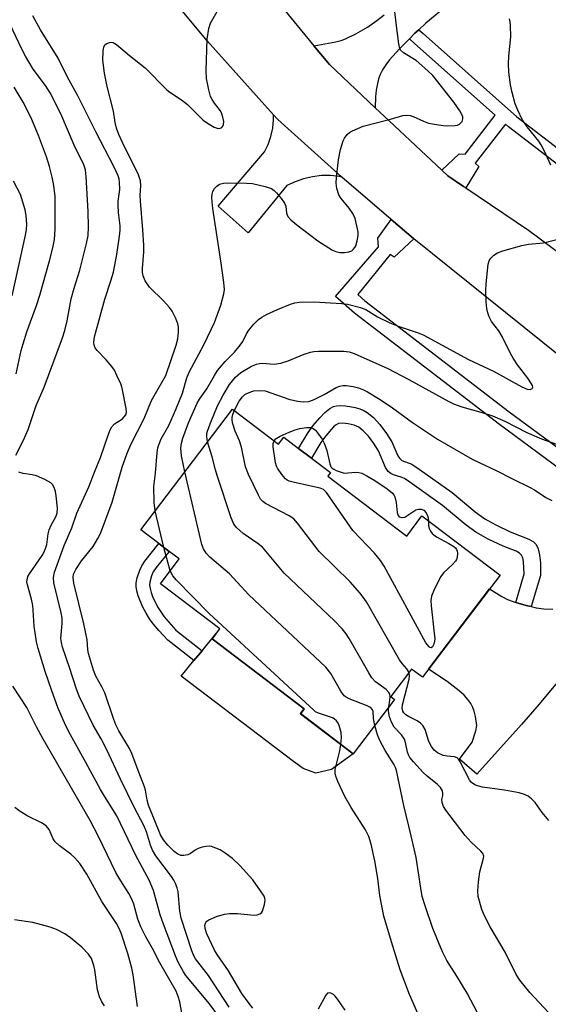
# Model space of a CAD drawing. Units: inches. Extents: x 1249764 to 1255763, y 505455 to 509455.
# Drawn here: x 1251568 to 1251704, y 507886 to 508140 of the extents above; entities that cross this region are included whole.
import ezdxf

# ---------------------------------------------------------------- set-up
doc = ezdxf.new("R2010")
doc.units = ezdxf.units.IN
doc.header["$MEASUREMENT"] = 0
for name, color, linetype in [('BLDG-Footprint', 5, 'Continuous'), ('CULTRL-Pad', 6, 'Continuous'), ('TRANS-Driveway', 251, 'Continuous'), ('TRANS-Non Street Sidewalk', 7, 'Continuous'), ('TRANS-Road', 130, 'Continuous'), ('TRANS-Street Sidewalk', 7, 'Continuous'), ('Undefined', 1, 'Continuous')]:
    doc.layers.add(name, color=color, linetype=linetype)

msp = doc.modelspace()

# ---------------------------------------------------------------- linework, layer by layer
at = {"layer": 'BLDG-Footprint', "elevation": 356.61}
msp.add_lwpolyline([(1251622.98, 508039.63), (1251634.84, 508030.61), (1251636.2, 508032.41), (1251640.04, 508029.5), (1251643.34, 508026.98), (1251648.22, 508023.28), (1251647.55, 508022.39), (1251667.9, 508006.93), (1251671.84, 508012.12), (1251691.96, 507996.83), (1251671.94, 507970.48), (1251669.18, 507972.58), (1251663.8, 507965.5), (1251664.78, 507964.76), (1251654.14, 507950.74), (1251640.5, 507961.11), (1251641.45, 507962.35), (1251617.73, 507980.37), (1251619.72, 507982.98), (1251604.41, 507994.62), (1251609.27, 508001.01), (1251606.68, 508002.98), (1251604.03, 508004.99), (1251599.36, 508008.54)], close=True, dxfattribs=at)
at = {"layer": 'CULTRL-Pad'}
msp.add_lwpolyline([(1251648.56, 507946.69), (1251644.49, 507945.78), (1251641.23, 507946.97), (1251638.75, 507948.81), (1251609.75, 507970.77), (1251613.06, 507974.79), (1251615.17, 507977.35), (1251618.72, 507981.68), (1251617.73, 507980.37), (1251641.45, 507962.35), (1251640.5, 507961.1), (1251654.14, 507950.74)], close=True, dxfattribs=at)
at = {"layer": 'TRANS-Driveway'}
for points in [[(1251676.73, 508142.41), (1251672.82, 508139.2), (1251671.02, 508137.54), (1251670, 508136.61), (1251668.59, 508135.2), (1251666.03, 508132.64), (1251663.5, 508129.78), (1251662.51, 508128.47), (1251661.66, 508127.15), (1251661.05, 508125.97), (1251660.65, 508124.91), (1251659.99, 508121.94), (1251659.85, 508120.25), (1251659.76, 508117.43), (1251648.01, 508128.55), (1251643.98, 508133.41), (1251649.6, 508134.42), (1251650.98, 508134.76), (1251652.09, 508135.15), (1251654.82, 508136.51), (1251657.77, 508138.21), (1251660.2, 508139.89), (1251662.12, 508141.37)], [(1251707.11, 507969.68), (1251702.02, 507963.54), (1251697.51, 507958.29), (1251685.97, 507945.5), (1251681.51, 507949.35), (1251684.8, 507953.73), (1251685.74, 507956.69), (1251685.95, 507958.03), (1251685.62, 507960.37), (1251685.29, 507961.72), (1251684.95, 507962.71), (1251684.42, 507963.72), (1251683.64, 507964.79), (1251682.68, 507965.85), (1251681.46, 507966.98), (1251678.35, 507969.37), (1251673.51, 507972.56), (1251689.26, 507993.28), (1251692.45, 507991.31), (1251693.85, 507990.57), (1251696.01, 507989.79), (1251698.71, 507989.02), (1251700, 507988.74), (1251701.29, 507988.45), (1251703.28, 507988.19), (1251705.54, 507988.07)]]:
    msp.add_lwpolyline(points, dxfattribs=at)
at = {"layer": 'TRANS-Non Street Sidewalk'}
for points in [[(1251700, 507988.74), (1251698.71, 507989.02), (1251696.01, 507989.79), (1251698.21, 507997.14), (1251698.02, 508000.37), (1251697.82, 508001.3), (1251697.5, 508002), (1251696.99, 508002.49), (1251696.12, 508002.99), (1251692.74, 508004.32), (1251688.89, 508006.15), (1251685.76, 508007.89), (1251683.22, 508009.76), (1251677.15, 508014.83), (1251668.7, 508020.79), (1251667.31, 508021.79), (1251666.47, 508022.13), (1251664.47, 508022.72), (1251663.78, 508023.03), (1251663.14, 508023.6), (1251662.46, 508024.65), (1251660.6, 508028.89), (1251659.41, 508030.83), (1251658.03, 508032.67), (1251656.72, 508034.08), (1251655.53, 508035.01), (1251654.36, 508035.52), (1251652.78, 508035.91), (1251651.43, 508036.04), (1251650.35, 508035.93), (1251649.73, 508035.61), (1251649.07, 508035.06), (1251647.04, 508032.8), (1251645.77, 508031.03), (1251643.35, 508026.98), (1251640.04, 508029.5), (1251642.53, 508033.62), (1251643.82, 508035.45), (1251645.49, 508037.43), (1251646.82, 508038.82), (1251648.07, 508039.86), (1251649.02, 508040.36), (1251649.84, 508040.53), (1251650.81, 508040.59), (1251652, 508040.53), (1251653.25, 508040.36), (1251654.63, 508040.06), (1251655.82, 508039.71), (1251656.88, 508039.29), (1251657.74, 508038.81), (1251659.31, 508037.53), (1251661.01, 508035.68), (1251662.73, 508033.38), (1251664.04, 508031.22), (1251665.59, 508027.66), (1251666.09, 508026.91), (1251666.65, 508026.4), (1251669.23, 508025.49), (1251671.09, 508024.16), (1251679.64, 508018.14), (1251685.55, 508013.18), (1251688.02, 508011.37), (1251690.86, 508009.81), (1251694.58, 508008.02), (1251699.39, 508006.09), (1251700.55, 508005.42), (1251701.27, 508004.76), (1251701.81, 508003.66), (1251702.16, 508002.11), (1251702.35, 508000.04), (1251702.42, 507996.78)], [(1251615.17, 507977.35), (1251613.06, 507974.79), (1251606.34, 507980.04), (1251603.98, 507982.6), (1251602.53, 507984.3), (1251601.61, 507985.59), (1251600.72, 507987.07), (1251599.91, 507988.59), (1251599.19, 507990.18), (1251598.69, 507991.53), (1251598.33, 507992.82), (1251598.15, 507993.91), (1251598.14, 507994.87), (1251598.43, 507996.16), (1251599.1, 507998.12), (1251599.62, 507999.2), (1251600.45, 508000.47), (1251604.03, 508004.99), (1251606.68, 508002.98), (1251603.34, 507998.85), (1251602.59, 507997.66), (1251602.13, 507996.63), (1251601.67, 507995.06), (1251601.63, 507994.29), (1251601.75, 507993.41), (1251602.04, 507992.35), (1251602.5, 507991.11), (1251603.84, 507988.43), (1251605.38, 507986.1), (1251608.39, 507982.66)]]:
    msp.add_lwpolyline(points, close=True, dxfattribs=at)
at = {"layer": 'TRANS-Road'}
for points in [[(1251565.01, 508240.91), (1251586.88, 508207.34), (1251609.91, 508175.39), (1251623.75, 508158.22), (1251638.1, 508140.48), (1251643.98, 508133.41), (1251648.01, 508128.55), (1251659.76, 508117.43), (1251663.34, 508114.04), (1251676.95, 508101.32), (1251678.5, 508099.86), (1251682.58, 508097.1), (1251683.13, 508096.73), (1251699.25, 508085.8), (1251725.01, 508066.74), (1251757.72, 508041.06), (1251760.1, 508039.19), (1251775.04, 508028.74), (1251792.21, 508016.73), (1251848.17, 507973.74)], [(1251936.18, 507886.05), (1251906.34, 507906.4), (1251874.35, 507931.08), (1251863.65, 507939.09), (1251841.89, 507955.38), (1251840.55, 507956.39), (1251790.66, 507992.4), (1251751.07, 508021.94), (1251739.16, 508030.83), (1251736.02, 508033.04), (1251707.76, 508052.96), (1251669.71, 508083.6), (1251669.61, 508083.68), (1251663.93, 508088.56), (1251651.21, 508099.51), (1251650.14, 508100.43), (1251634.73, 508114.34), (1251633.58, 508115.62), (1251616.49, 508134.66), (1251592.53, 508163.59), (1251567.71, 508198.55)]]:
    msp.add_lwpolyline(points, dxfattribs=at)
msp.add_lwpolyline([(1251651.21, 508099.51), (1251650.56, 508099.65), (1251648.24, 508099.9), (1251645.91, 508099.89), (1251643.59, 508099.62), (1251641.32, 508099.1), (1251639.12, 508098.34), (1251637.01, 508097.34), (1251627.03, 508085.15), (1251619.27, 508092), (1251631.26, 508106.02), (1251632.21, 508107.97), (1251632.92, 508110.02), (1251633.38, 508112.14), (1251633.6, 508114.3), (1251633.58, 508115.62), (1251634.73, 508114.34), (1251650.14, 508100.43)], close=True, dxfattribs=at)
at = {"layer": 'TRANS-Street Sidewalk'}
for points in [[(1251776.5, 508054.78), (1251774.39, 508052.14), (1251729.31, 508085.46), (1251714.15, 508097.1), (1251694.14, 508112.45), (1251693.37, 508113.14), (1251685.54, 508103.14), (1251686.46, 508102.28), (1251683.13, 508096.73), (1251682.58, 508097.1), (1251678.5, 508099.86), (1251676.95, 508101.32), (1251681.38, 508105.54), (1251682.97, 508105.41), (1251690.74, 508115.47), (1251676.13, 508128.45), (1251669.84, 508134.03), (1251668.59, 508135.2), (1251670, 508136.61), (1251671.02, 508137.54), (1251672.11, 508136.52), (1251696.29, 508115.05), (1251719.68, 508097.1), (1251731.33, 508088.15)], [(1251669.71, 508083.6), (1251664.67, 508078.83), (1251663.63, 508079.57), (1251655.28, 508069.2), (1251657.08, 508067.59), (1251694.32, 508039.01), (1251727.43, 508014.54), (1251725.07, 508011.13), (1251691.82, 508035.7), (1251654.44, 508064.39), (1251649.58, 508068.71), (1251660.63, 508081.53), (1251660.45, 508083.79), (1251663.93, 508088.56), (1251669.61, 508083.68)]]:
    msp.add_lwpolyline(points, close=True, dxfattribs=at)
at = {"layer": 'Undefined'}
msp.add_line((1251605.34, 508004, 354), (1251603.08, 508013.44, 354), dxfattribs=at)
for points, elevation in [([(1251628.21, 507885.14), (1251627.29, 507886.3), (1251625.45, 507888.96), (1251622, 507894.73), (1251619.04, 507898.96), (1251618.34, 507900.09), (1251616.39, 507904.33), (1251615.95, 507905.73), (1251615.86, 507906.55), (1251616.09, 507907.26), (1251616.43, 507907.61), (1251616.87, 507907.9), (1251618.92, 507908.82), (1251620.95, 507909.41), (1251622.26, 507909.55), (1251624.32, 507909.53), (1251628.55, 507909.12), (1251629.36, 507909.19), (1251630.07, 507909.43), (1251630.44, 507909.75), (1251630.72, 507910.2), (1251631.28, 507911.85), (1251631.44, 507912.97), (1251631.35, 507913.5), (1251631.14, 507914), (1251630.24, 507915.44), (1251628.23, 507918.25), (1251624.89, 507921.94), (1251622.99, 507923.75), (1251621.08, 507925.15), (1251619.84, 507925.94), (1251618.75, 507926.43), (1251617.63, 507926.8), (1251617.05, 507926.89), (1251616.25, 507926.87), (1251615.17, 507926.67), (1251614.12, 507926.33), (1251613.38, 507925.92), (1251612.19, 507925.07), (1251611.45, 507924.7), (1251610.44, 507924.49), (1251609.68, 507924.54), (1251608.92, 507924.88), (1251607.99, 507925.56), (1251606.34, 507927.22), (1251605.2, 507928.54), (1251604.46, 507929.89), (1251601.38, 507937.49), (1251600.99, 507938.77), (1251600.54, 507941.4), (1251600.32, 507942.26), (1251598.65, 507946.42), (1251597.07, 507950.82), (1251596.44, 507952.13), (1251593.75, 507956.64), (1251592.93, 507958.21), (1251592.4, 507959.57), (1251590.06, 507966.52), (1251589.34, 507968.04), (1251587.81, 507970.81), (1251587.17, 507972.37), (1251585.91, 507976.66), (1251585.75, 507977.59), (1251585.51, 507980.19), (1251584.72, 507984.25), (1251582.14, 507994.81), (1251581.95, 507996.19), (1251582.06, 507997.1), (1251582.65, 507998.33), (1251584.11, 508000.53), (1251587.09, 508004.25), (1251588.33, 508006.28), (1251589, 508007.59), (1251592.02, 508015.69), (1251594.59, 508024.67), (1251595.85, 508028.28), (1251596.84, 508030.52), (1251600.22, 508037.27), (1251602.15, 508041.88), (1251605.82, 508048.37), (1251608.5, 508056.13), (1251608.94, 508057.81), (1251609.09, 508059.49), (1251609.05, 508060.89), (1251608.9, 508061.71), (1251608.38, 508063.08), (1251607.45, 508064.91), (1251606.77, 508065.85), (1251605.2, 508067.57), (1251601.61, 508071.1), (1251600.52, 508072.78), (1251599.97, 508074.08), (1251599.84, 508074.88), (1251599.81, 508075.98), (1251600.11, 508080.28), (1251600.13, 508082), (1251599.91, 508085.92), (1251599.26, 508093.27), (1251599.22, 508094.87), (1251599.35, 508097.29), (1251599.26, 508098.55), (1251599.06, 508099.32), (1251598.65, 508100.35), (1251595.15, 508107.31), (1251593.73, 508110.52), (1251593.13, 508112.16), (1251592.8, 508113.59), (1251592.31, 508116.54), (1251590.7, 508122.89), (1251590.01, 508126.37), (1251589.61, 508129.65), (1251589.65, 508132.03), (1251589.82, 508133.14), (1251590.19, 508133.75), (1251590.58, 508134.01), (1251591.29, 508134.25), (1251591.78, 508134.3), (1251592.26, 508134.22), (1251593.13, 508133.76), (1251596.48, 508130.89), (1251600.51, 508127.7), (1251606.04, 508122.05), (1251606.89, 508121.4), (1251609.86, 508119.45), (1251611.44, 508118.24), (1251615.42, 508114.21), (1251616.56, 508113.39), (1251618.27, 508112.4), (1251619.01, 508112.12), (1251619.67, 508112.06), (1251620.22, 508112.3), (1251620.48, 508112.66), (1251620.66, 508113.1), (1251620.75, 508113.87), (1251620.54, 508114.99), (1251620.27, 508115.83), (1251619.91, 508116.61), (1251618.35, 508118.58), (1251617.74, 508119.56), (1251617.37, 508120.34), (1251616.88, 508122.04), (1251616.31, 508124.94), (1251616.23, 508127.01), (1251616.44, 508135.06), (1251616.87, 508137.87), (1251617.32, 508139.23), (1251621.5, 508146.51)], 352), ([(1251603.08, 508013.44), (1251602.83, 508015.55), (1251602.75, 508019.73), (1251603.14, 508023.16), (1251603.59, 508028.5), (1251603.77, 508029.67), (1251603.98, 508030.46), (1251604.61, 508031.97), (1251606.56, 508035.42), (1251608.41, 508039.54), (1251610.11, 508043.81), (1251611.27, 508047.72), (1251611.87, 508049.22), (1251615.72, 508056.44), (1251618.4, 508062.05), (1251620.03, 508066.45), (1251620.79, 508069.44), (1251620.9, 508070.55), (1251620.75, 508072.31), (1251620.07, 508077.29), (1251617.96, 508091.38), (1251617.76, 508093.14), (1251617.7, 508094.31), (1251617.77, 508095.11), (1251617.96, 508095.83), (1251618.36, 508096.55), (1251618.94, 508097.19), (1251619.62, 508097.68), (1251620.7, 508097.97), (1251621.88, 508098.03), (1251626.65, 508097.93), (1251628.13, 508097.83), (1251631.46, 508097.1), (1251633.05, 508096.56), (1251633.72, 508096.09), (1251634.31, 508095.49), (1251635.61, 508093.94), (1251636.44, 508092.79), (1251636.77, 508092.06), (1251636.96, 508090.22), (1251637.29, 508089.36), (1251638.04, 508088.53), (1251639.59, 508087.2), (1251644.99, 508083.07), (1251648.74, 508080.71), (1251649.63, 508080.34), (1251650.7, 508080.09), (1251651.86, 508080.04), (1251652.98, 508080.21), (1251653.73, 508080.51), (1251654.12, 508080.8), (1251654.55, 508081.32), (1251654.78, 508081.8), (1251655.14, 508083.12), (1251655.35, 508084.48), (1251655.36, 508085.32), (1251655.23, 508086.2), (1251654.59, 508088.82), (1251654.02, 508090.13), (1251653.11, 508091.54), (1251650.98, 508094.01), (1251650.42, 508094.91), (1251649.93, 508096.55), (1251649.75, 508097.98), (1251649.84, 508099.41), (1251650.36, 508104.01), (1251650.85, 508106.6), (1251651.5, 508108.85), (1251651.9, 508109.59), (1251652.56, 508110.48), (1251653.18, 508111.04), (1251653.93, 508111.49), (1251656.66, 508112.67), (1251663.69, 508114.48), (1251666.88, 508115.45), (1251667.97, 508115.53), (1251668.77, 508115.43), (1251669.57, 508115.16), (1251672.2, 508113.97), (1251673.54, 508113.47), (1251676.08, 508112.99), (1251678.09, 508112.77), (1251680.43, 508112.84), (1251680.98, 508112.95), (1251681.47, 508113.16), (1251681.89, 508113.48), (1251682.2, 508113.88), (1251682.39, 508114.55), (1251682.34, 508115.05), (1251682.01, 508115.83), (1251681.57, 508116.6), (1251680.08, 508118.84), (1251674.62, 508125.74), (1251673.38, 508126.94), (1251670.34, 508129.57), (1251667.11, 508131.56), (1251666.33, 508132.28), (1251666.02, 508133.04), (1251665.84, 508133.9), (1251665.15, 508139.26), (1251664.48, 508145.33)], 354), ([(1251622.17, 507885.39), (1251616.82, 507893.56), (1251613.46, 507897.88), (1251613.05, 507898.65), (1251612.55, 507899.96), (1251609.78, 507908.32), (1251609.44, 507910.15), (1251608.96, 507915.17), (1251608.74, 507916.15), (1251608.33, 507917.26), (1251607.87, 507918.18), (1251607.28, 507919.11), (1251603.27, 507924.42), (1251602.41, 507925.86), (1251601.87, 507927.21), (1251600.86, 507930.63), (1251600.25, 507932.07), (1251597.66, 507936.97), (1251594.17, 507944.18), (1251590.65, 507951.8), (1251589.14, 507954.61), (1251587.09, 507958.11), (1251583.51, 507965.6), (1251582.78, 507967.46), (1251581.03, 507973), (1251579.16, 507978.29), (1251578.9, 507979.44), (1251578.8, 507980.53), (1251579.14, 507984.36), (1251579.11, 507985.75), (1251578.87, 507987.15), (1251576.98, 507994.82), (1251576.9, 507996.23), (1251577.15, 507997.6), (1251579.61, 508004.49), (1251581.6, 508009.07), (1251582.91, 508012.82), (1251586, 508019.65), (1251587.41, 508023.4), (1251588.97, 508027.21), (1251590.95, 508032.99), (1251591.48, 508034.33), (1251591.89, 508035.07), (1251592.62, 508035.89), (1251594.63, 508037.2), (1251595.04, 508037.55), (1251595.47, 508038.18), (1251595.65, 508038.81), (1251595.57, 508039.85), (1251594.57, 508045.09), (1251594.19, 508046.2), (1251593.23, 508048.37), (1251592.56, 508049.68), (1251591.91, 508050.62), (1251590.45, 508052.35), (1251588.13, 508054.81), (1251587.63, 508055.44), (1251587.32, 508056.13), (1251587.24, 508056.85), (1251587.47, 508058.29), (1251590.09, 508068.06), (1251591.67, 508072.77), (1251592.31, 508075.01), (1251593.22, 508079.57), (1251593.92, 508084.32), (1251594.08, 508085.8), (1251594.05, 508086.93), (1251593.63, 508090.41), (1251593.51, 508092.17), (1251593.57, 508093.29), (1251593.96, 508096.34), (1251593.92, 508098.24), (1251593.8, 508099.04), (1251593.57, 508099.83), (1251592.5, 508102.12), (1251587.74, 508111.17), (1251583.12, 508120.46), (1251580.44, 508125.28), (1251578.1, 508130.17), (1251573.51, 508137.55), (1251571.56, 508141.14)], 350), ([(1251705.08, 508102.61), (1251703.34, 508106.39), (1251702.56, 508107.86), (1251701.92, 508108.75), (1251698.96, 508112.45), (1251697.68, 508114.39), (1251696.53, 508116.8), (1251695.84, 508118.43), (1251695.04, 508121.31), (1251694.62, 508123.35), (1251694.23, 508126.57), (1251694.16, 508128.64), (1251694.23, 508130.7), (1251694.72, 508135.67), (1251694.66, 508138.66), (1251694.58, 508139.53), (1251694.38, 508140.37)], 356), ([(1251567.13, 508027.78), (1251569.12, 508031.7), (1251570.35, 508034.39), (1251572.42, 508040.58), (1251574.45, 508045.36), (1251579.21, 508058.08), (1251579.77, 508059.95), (1251580.4, 508062.44), (1251581.4, 508068.13), (1251582.17, 508070.91), (1251583.64, 508075.52), (1251585.39, 508082.42), (1251585.81, 508084.43), (1251585.91, 508086.66), (1251585.78, 508090.67), (1251585.32, 508099.66), (1251585.14, 508101.39), (1251584.68, 508102.7), (1251582.22, 508107.77), (1251578.79, 508115.88), (1251575.99, 508121.24), (1251574.81, 508123.19), (1251571.67, 508127.35), (1251569.69, 508130.7), (1251568.73, 508132.53), (1251565.74, 508138.88)], 348), ([(1251567.28, 508048.73), (1251568.57, 508054.81), (1251569.01, 508056.53), (1251569.99, 508059.63), (1251572.47, 508066.37), (1251573.36, 508069.1), (1251575.86, 508077.93), (1251576.69, 508081.24), (1251577.09, 508083.43), (1251577.27, 508086.12), (1251577.29, 508094.49), (1251576.98, 508097.37), (1251576.56, 508099.53), (1251575.86, 508102.28), (1251575.04, 508104.79), (1251573, 508110.24), (1251571.04, 508115), (1251569.04, 508118.84), (1251566.73, 508122.74)], 346), ([(1251566.23, 508068.9), (1251569.69, 508084.58), (1251569.9, 508085.97), (1251569.98, 508087.34), (1251569.81, 508089.63), (1251569.56, 508091.06), (1251568.37, 508095), (1251566.59, 508098.48)], 344), ([(1251610.74, 508023.51), (1251609.85, 508027.61), (1251609.73, 508029.56), (1251609.84, 508030.9), (1251610.19, 508032.21), (1251611.68, 508036.11), (1251613.94, 508041.22), (1251614.52, 508042.21), (1251616.4, 508044.87), (1251618.35, 508048.36), (1251619.12, 508049.59), (1251621.08, 508051.96), (1251623.51, 508054.36), (1251625.02, 508056.13), (1251625.63, 508057.07), (1251626.59, 508059.05), (1251627.22, 508060), (1251628.51, 508061.54), (1251629.69, 508062.79), (1251630.53, 508063.4), (1251631.78, 508064.07), (1251634.63, 508065.39), (1251637.93, 508066.73), (1251639.05, 508067.1), (1251640.19, 508067.27), (1251644, 508067.34), (1251651.2, 508066.91), (1251652.62, 508066.72), (1251656.01, 508065.88), (1251657.35, 508065.37), (1251660.39, 508063.44), (1251663.54, 508061.89), (1251665.68, 508061.1), (1251670.87, 508059.36), (1251672.18, 508058.82), (1251683.81, 508052.5), (1251690.26, 508049.5), (1251697.61, 508045.4), (1251698.95, 508044.8), (1251699.68, 508044.7), (1251700.2, 508044.98), (1251700.37, 508045.31), (1251700.31, 508045.73), (1251700.08, 508046.2), (1251699.08, 508047.66), (1251696.48, 508051.07), (1251695.35, 508052.77), (1251694.65, 508054.01), (1251692.53, 508058.36), (1251691.61, 508059.82), (1251689.79, 508062.28), (1251689.16, 508063.47), (1251688.77, 508064.47), (1251688.54, 508065.6), (1251688.4, 508067.38), (1251688.31, 508070.26), (1251688.34, 508071.99), (1251688.93, 508077.06), (1251689.17, 508077.9), (1251689.6, 508078.6), (1251690.34, 508079.42), (1251691.29, 508080.02), (1251692.68, 508080.48), (1251697.55, 508081.85), (1251699.27, 508082.22), (1251703.18, 508082.57), (1251707.63, 508083.66)], 356), ([(1251616.59, 508031.21), (1251616.35, 508032.58), (1251616.39, 508033.39), (1251616.52, 508033.96), (1251617.23, 508035.91), (1251619.14, 508040.55), (1251620.57, 508043.23), (1251622.26, 508045.99), (1251623.81, 508047.94), (1251625.19, 508049.12), (1251627.91, 508050.76), (1251629.17, 508051.28), (1251629.93, 508051.45), (1251630.74, 508051.5), (1251633.71, 508051.28), (1251635.42, 508051.55), (1251637.38, 508052.12), (1251641.44, 508053.87), (1251643.12, 508054.39), (1251643.98, 508054.53), (1251645.17, 508054.61), (1251651.73, 508054.63), (1251653.11, 508054.41), (1251654.35, 508054.03), (1251663.06, 508050.14), (1251668.42, 508047.35), (1251678.78, 508041.62), (1251679.99, 508041.02), (1251682.13, 508040.22), (1251687.57, 508038.75), (1251690.02, 508037.9), (1251693.15, 508036.58), (1251698.87, 508033.66), (1251702.64, 508032.01), (1251706.54, 508030.61)], 358), ([(1251623.47, 508039.25), (1251624.72, 508041.71), (1251625.58, 508042.84), (1251626.21, 508043.4), (1251626.67, 508043.69), (1251627.69, 508044.13), (1251628.48, 508044.35), (1251630.08, 508044.51), (1251631.44, 508044.38), (1251637.77, 508042.17), (1251639.8, 508041.68), (1251641.25, 508041.52), (1251642.66, 508041.67), (1251644.01, 508042.15), (1251646.63, 508043.45), (1251649.69, 508045.21), (1251650.7, 508045.62), (1251651.46, 508045.76), (1251652.32, 508045.74), (1251654.07, 508045.48), (1251655.48, 508045.14), (1251656.79, 508044.62), (1251657.81, 508044.11), (1251661.05, 508042.15), (1251664.21, 508039.98), (1251669.38, 508036.23), (1251675.82, 508031.89), (1251684.81, 508026.79), (1251686.77, 508025.78), (1251690.76, 508023.95), (1251695.37, 508021.58), (1251699.59, 508019.54), (1251700.84, 508018.82), (1251703.79, 508016.89), (1251705.34, 508016.06)], 360), ([(1251668.5, 507971.69), (1251667.97, 507972.68), (1251666.74, 507974.04), (1251666.06, 507975), (1251657.51, 507989.93), (1251656.72, 507991.18), (1251655.83, 507992.3), (1251653.36, 507995.09), (1251645.3, 508002.94), (1251639.74, 508010.26), (1251638.78, 508011.35), (1251637.58, 508012.17), (1251631.52, 508015.31), (1251630.82, 508015.81), (1251630.26, 508016.44), (1251629.7, 508017.46), (1251627.15, 508022.82), (1251626.39, 508024.74), (1251625.34, 508029.86), (1251624.79, 508031.47), (1251623.69, 508034), (1251623.04, 508036.14), (1251622.93, 508036.95), (1251622.96, 508037.49), (1251623.12, 508038.28), (1251623.47, 508039.25)], 360), ([(1251633.71, 508031.47), (1251634.27, 508032.05), (1251635.27, 508032.65), (1251637.6, 508033.74), (1251639.14, 508034.35), (1251640.38, 508034.69), (1251642.08, 508034.93), (1251643.17, 508034.9), (1251643.79, 508034.68), (1251644.39, 508034.22), (1251644.94, 508033.58), (1251646.1, 508031.92), (1251646.66, 508030.92), (1251647.33, 508029.02), (1251648.08, 508025.56), (1251648.38, 508024.82), (1251648.7, 508024.44), (1251649.14, 508024.15), (1251649.75, 508023.87), (1251651.81, 508023.18), (1251654.7, 508023.41), (1251655.54, 508023.34), (1251656.32, 508023.12), (1251657.65, 508022.47), (1251659.72, 508021.24), (1251662.88, 508019.07), (1251664.22, 508017.97), (1251664.57, 508017.54), (1251664.82, 508017.04), (1251665.17, 508015.61), (1251665.42, 508012.96), (1251665.68, 508012.23), (1251665.99, 508011.91), (1251666.66, 508011.7), (1251667.4, 508011.81), (1251670.22, 508013.66), (1251670.91, 508013.88), (1251671.63, 508013.89), (1251672.28, 508013.64), (1251672.95, 508012.92), (1251673.36, 508011.96), (1251673.48, 508010.88)], 362), ([(1251663.33, 507962.85), (1251663.59, 507964.6), (1251663.63, 507965.41), (1251663.54, 507966.15), (1251663.33, 507966.59), (1251662.57, 507967.35), (1251659.83, 507969.35), (1251658.9, 507970.34), (1251658.11, 507971.61), (1251653.07, 507980.46), (1251652.28, 507981.69), (1251651.23, 507982.99), (1251649.26, 507985.08), (1251636.34, 507997.38), (1251630.71, 508004.06), (1251629.6, 508004.95), (1251625.75, 508007.56), (1251624.03, 508009.12), (1251623.31, 508010), (1251622.62, 508011.6), (1251619.04, 508022.56), (1251618.61, 508023.97), (1251617.79, 508027.37), (1251616.59, 508031.21)], 358), ([(1251673.48, 508010.88), (1251673.54, 508009.66), (1251673.7, 508008.83), (1251674.02, 508008.17), (1251674.47, 508007.58), (1251674.87, 508007.21), (1251675.6, 508006.72), (1251678.78, 508005.01), (1251680.05, 508004.24), (1251680.46, 508003.87), (1251680.77, 508003.46), (1251680.94, 508003.01), (1251681, 508002.5), (1251680.89, 508001.42), (1251680.73, 508000.91), (1251680.48, 508000.43), (1251679.74, 507999.58), (1251677.41, 507997.41), (1251676.68, 507996.53), (1251675.05, 507993.35), (1251674.25, 507991.44), (1251674.11, 507990.34), (1251674.17, 507988.93), (1251675.01, 507981.89), (1251675.12, 507980.4), (1251675.09, 507979.81), (1251674.89, 507979), (1251674.54, 507978.35), (1251674.19, 507978.13), (1251673.84, 507978.19), (1251673.66, 507978.31), (1251672.86, 507979.41), (1251662.07, 507999.12), (1251661.17, 508000.65), (1251659.63, 508002.48), (1251653.98, 508008.34), (1251647.27, 508018.16), (1251646.48, 508018.89), (1251645.56, 508019.26), (1251638.97, 508020.7), (1251637.59, 508021.09), (1251637.09, 508021.34), (1251636.66, 508021.69), (1251635.73, 508022.77), (1251634.57, 508024.45), (1251634.32, 508024.96), (1251634.07, 508025.8), (1251633.45, 508029.93), (1251633.46, 508030.78), (1251633.71, 508031.47)], 362), ([(1251620.78, 507881.16), (1251617.1, 507886.23), (1251610.97, 507893.59), (1251610.36, 507894.49), (1251609.5, 507896.02), (1251608.84, 507897.33), (1251608.28, 507898.68), (1251605.2, 507906.84), (1251604.39, 507909.24), (1251602.65, 507915.53), (1251601.55, 507918.12), (1251598.08, 507924.56), (1251593.21, 507934.73), (1251590.01, 507939.79), (1251588.96, 507941.58), (1251585.23, 507948.55), (1251581.25, 507955.61), (1251580, 507958.14), (1251577.98, 507962.73), (1251576.44, 507967), (1251574.75, 507971.98), (1251572.91, 507977.91), (1251572.46, 507979.65), (1251571.89, 507983.68), (1251571.67, 507987.84), (1251571.54, 507988.97), (1251571.19, 507990.64), (1251570.14, 507994.31), (1251570.02, 507995.13), (1251570.05, 507995.67), (1251570.27, 507996.46), (1251570.67, 507997.2), (1251573.99, 508001.94), (1251574.42, 508002.67), (1251574.85, 508003.68), (1251575.11, 508004.72), (1251575.49, 508007.48), (1251575.75, 508008.56), (1251576.25, 508009.73), (1251577.48, 508011.91), (1251577.83, 508012.84), (1251577.9, 508014.13), (1251577.57, 508017.29), (1251577.38, 508018.43), (1251577.15, 508019.2), (1251576.69, 508020.12), (1251576.17, 508020.69), (1251574.67, 508021.54), (1251572.5, 508022.45), (1251571.37, 508022.74), (1251569.03, 508023.02), (1251567.97, 508023.38)], 348), ([(1251659.71, 507958.08), (1251659.35, 507959.86), (1251659.23, 507961.63), (1251659.1, 507962.07), (1251658.84, 507962.45), (1251658.43, 507962.75), (1251657.69, 507963.12), (1251653.08, 507964.92), (1251652.33, 507965.32), (1251651.8, 507965.74), (1251650.95, 507966.9), (1251648.31, 507971.5), (1251647.04, 507973.11), (1251627.21, 507991.72), (1251622.24, 507997.15), (1251617.17, 508001.49), (1251616.18, 508002.51), (1251615.5, 508003.63), (1251615.13, 508004.74), (1251610.74, 508023.51)], 356), ([(1251606.96, 507997.97), (1251606.3, 508000.16), (1251605.34, 508004)], 354), ([(1251650.92, 507953.18), (1251651.09, 507954.85), (1251650.99, 507956.22), (1251650.52, 507958.09), (1251650.18, 507958.81), (1251649.85, 507959.23), (1251649.23, 507959.75), (1251648.75, 507960.03), (1251645.16, 507961.21), (1251644.41, 507961.59), (1251644.03, 507961.89), (1251617, 507986.97), (1251608.54, 507995.51), (1251607.64, 507996.63), (1251606.96, 507997.97)], 354), ([(1251704.56, 507933.58), (1251702.84, 507935.59), (1251701.04, 507938.16), (1251700.07, 507939.13), (1251699.21, 507939.8), (1251698.24, 507940.28), (1251696.85, 507940.66), (1251693.08, 507941.33), (1251687.47, 507942.15), (1251686.15, 507942.47), (1251685.42, 507942.76), (1251684.59, 507943.36), (1251684.07, 507944), (1251681.66, 507948.65), (1251681.24, 507949.33), (1251680.91, 507949.69), (1251680.25, 507949.98), (1251678.36, 507950.12), (1251677.3, 507950.33), (1251675.86, 507951), (1251675.01, 507951.7), (1251674.28, 507952.63), (1251673.83, 507953.39), (1251673.5, 507954.21), (1251672.62, 507957.04), (1251672.02, 507958.08), (1251671.46, 507958.63), (1251670.59, 507959.26), (1251668.38, 507960.36), (1251667.68, 507960.8), (1251667.12, 507961.34), (1251666.89, 507961.78), (1251666.75, 507962.53), (1251666.83, 507963.35), (1251668.57, 507970.04), (1251668.66, 507970.86), (1251668.5, 507971.69)], 360), ([(1251609.93, 507883.82), (1251609.43, 507886.77), (1251609.02, 507888.17), (1251608.46, 507889.49), (1251604.3, 507896.83), (1251602.41, 507900.55), (1251600.69, 507903.55), (1251599.35, 507906.13), (1251598.63, 507908.06), (1251597.59, 507911.94), (1251597.06, 507913.23), (1251596.25, 507914.72), (1251593.79, 507918.65), (1251592.96, 507920.12), (1251588.46, 507929.41), (1251586.3, 507933.56), (1251574.1, 507954.69), (1251572.5, 507957.67), (1251569.99, 507962.72), (1251566.42, 507968.2)], 346), ([(1251706.82, 507881.4), (1251699.64, 507889.21), (1251697.09, 507892.37), (1251696.13, 507893.82), (1251693.25, 507899.59), (1251689.39, 507906.13), (1251687.93, 507908.99), (1251687.24, 507910.59), (1251686.35, 507913.91), (1251686.21, 507915.33), (1251686.38, 507917.69), (1251686.71, 507920.33), (1251687.73, 507923.8), (1251687.75, 507924.31), (1251687.52, 507925.02), (1251687.03, 507925.65), (1251684.51, 507927.98), (1251682.94, 507929.71), (1251677.95, 507936.18), (1251677.4, 507937.18), (1251677.01, 507938.21), (1251676.98, 507938.98), (1251677.22, 507939.96), (1251677.25, 507940.45), (1251677.09, 507941.22), (1251676.61, 507942.08), (1251675.85, 507942.84), (1251673.15, 507945.02), (1251672.16, 507945.92), (1251669.63, 507948.66), (1251668.74, 507949.78), (1251668.35, 507950.47), (1251668.08, 507951.19), (1251667.57, 507953.71), (1251667.3, 507954.49), (1251666.53, 507955.61), (1251664.65, 507957.61), (1251663.96, 507958.88), (1251663.46, 507960.26), (1251663.26, 507961.11), (1251663.23, 507961.98), (1251663.33, 507962.85)], 358), ([(1251688.07, 507880.28), (1251683.45, 507888.99), (1251680.86, 507893.36), (1251678.28, 507897.45), (1251677.13, 507899.69), (1251674.67, 507905.7), (1251672.68, 507911.5), (1251671.92, 507913.98), (1251671.51, 507916.1), (1251670.31, 507923.97), (1251669.05, 507929.61), (1251667.19, 507937.39), (1251665.25, 507946.47), (1251664.98, 507947.24), (1251664.56, 507948.1), (1251662.39, 507951.63), (1251661, 507954.18), (1251660.39, 507955.66), (1251659.71, 507958.08)], 356), ([(1251671.93, 507880.98), (1251668.63, 507888.7), (1251666.25, 507894.99), (1251663.94, 507902.22), (1251662.03, 507908.91), (1251660.98, 507914.19), (1251660.45, 507918.6), (1251659.72, 507923.17), (1251658.71, 507927.44), (1251658.13, 507929.38), (1251657.28, 507931.18), (1251653.62, 507936.91), (1251651.97, 507939.76), (1251650.17, 507943.62), (1251649.63, 507944.98), (1251649.47, 507945.72), (1251649.49, 507946.68), (1251650.63, 507951.53), (1251650.92, 507953.18)], 354), ([(1251598.53, 507885.6), (1251597.4, 507893.72), (1251597.06, 507895.48), (1251596.06, 507899.23), (1251594.34, 507904.52), (1251593.82, 507905.72), (1251593.11, 507906.96), (1251589.35, 507912.67), (1251585.45, 507919.73), (1251583.62, 507922.45), (1251582.35, 507923.96), (1251581.35, 507924.89), (1251578.37, 507927.09), (1251577.32, 507928.01), (1251576.8, 507928.79), (1251575.73, 507931.19), (1251574.95, 507932.17), (1251573.82, 507932.93), (1251570.27, 507934.7), (1251568.3, 507935.87), (1251566.89, 507936.88)], 344), ([(1251590, 507885.78), (1251589.34, 507886.75), (1251588.71, 507888.05), (1251588.22, 507889.89), (1251587.53, 507895.02), (1251587.3, 507896.13), (1251586.63, 507897.94), (1251585.92, 507899.1), (1251584.19, 507900.89), (1251581.21, 507903.31), (1251579.75, 507904.33), (1251577.66, 507905.43), (1251576.01, 507906.01), (1251571.53, 507907.24), (1251566.79, 507907.92)], 342), ([(1251652.02, 507884.63), (1251650.19, 507887.34), (1251649.45, 507888.25), (1251649.03, 507888.62), (1251648.33, 507888.98), (1251647.88, 507889.07), (1251647.48, 507888.97), (1251647.02, 507888.5), (1251645.1, 507884.9)], 352)]:
    msp.add_lwpolyline(points, dxfattribs=dict(at, elevation=elevation))

doc.saveas('drawing.dxf')
